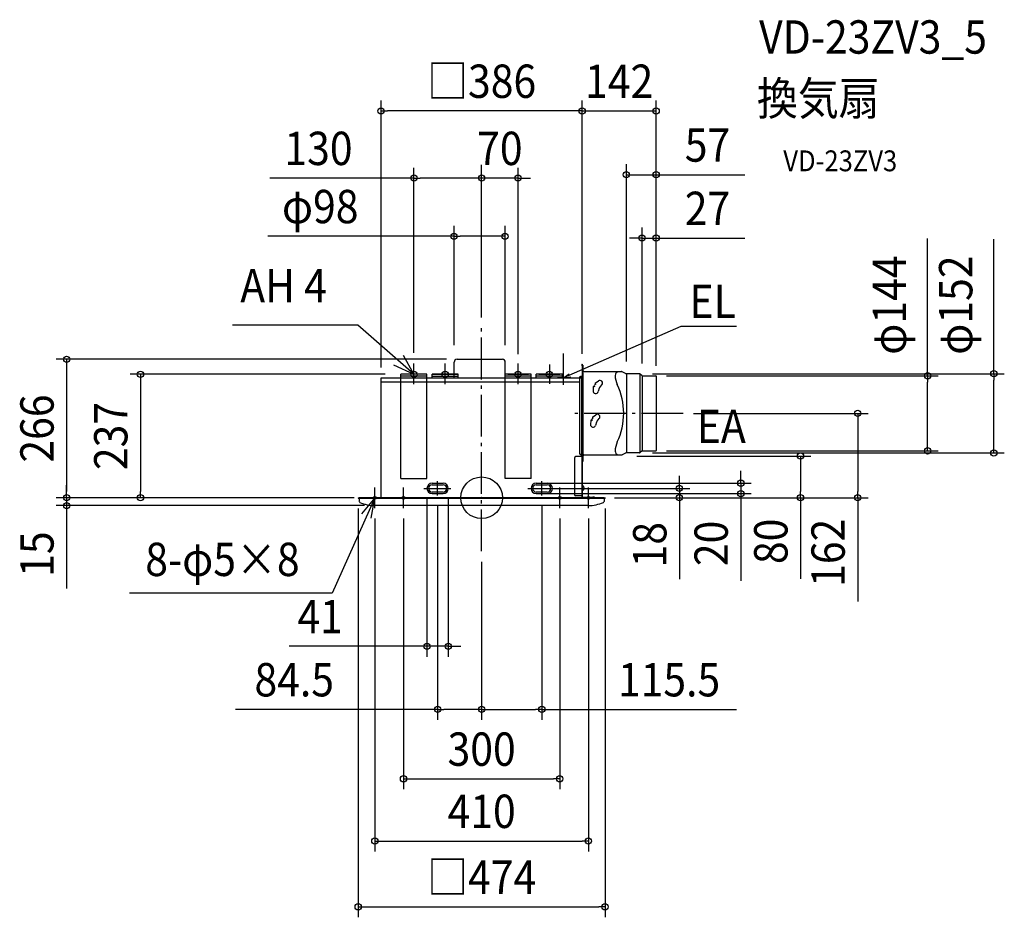
# Model space of a CAD drawing. Extents: x -887 to 1003, y -805 to 917.
import ezdxf
from ezdxf.enums import TextEntityAlignment as Align

# ---------------------------------------------------------------- set-up
doc = ezdxf.new("R2010")
doc.units = 0
doc.header["$LTSCALE"] = 20
doc.header["$PDMODE"] = 3
doc.header["$PDSIZE"] = -2
doc.linetypes.add('DASHDOT', pattern=[5.5, 4, -0.6, 0.3, -0.6])
doc.layers.get('0').update_dxf_attribs({"linetype": 'CONTINUOUS'})
doc.layers.get('DEFPOINTS').update_dxf_attribs({"linetype": 'CONTINUOUS'})
for name, color, linetype in [('ARRANGE', 1, 'CONTINUOUS'), ('BASIS', 6, 'DASHDOT'), ('DETAIL', 5, 'CONTINUOUS'), ('ETC', 61, 'CONTINUOUS'), ('FIX', 11, 'CONTINUOUS'), ('NOTE', 4, 'CONTINUOUS'), ('OUTLINE', 3, 'CONTINUOUS'), ('SIZE', 30, 'CONTINUOUS')]:
    doc.layers.add(name, color=color, linetype=linetype)
doc.styles.get("Standard").update_dxf_attribs({"font": 'SIMPLEX.shx', "width": 0.9, "height": 64, "bigfont": 'BIGFONT.shx'})

msp = doc.modelspace()

# ---------------------------------------------------------------- linework, layer by layer
at = {"color": 7, "linetype": 'CONTINUOUS'}
msp.add_line((157, 243.3), (157, 276.6), dxfattribs=at)
at = {"layer": 'ARRANGE', "color": 1, "linetype": 'CONTINUOUS'}
msp.add_circle((0, 0), 40, dxfattribs=at)
msp.add_point((0, 0), dxfattribs=at)
at = {"layer": 'BASIS', "color": 6, "linetype": 'DASHDOT'}
for p, q in [((0, -102.7), (0, 328.5)), ((387, 162), (169.1, 162)), ((-84.5, 4.2), (-84.5, 32)), ((115.5, 4.2), (115.5, 32)), ((-110.8, 18), (-59.2, 18)), ((88.8, 18), (139.8, 18))]:
    msp.add_line(p, q, dxfattribs=at)
at = {"layer": 'DEFPOINTS', "color": 30, "linetype": 'CONTINUOUS'}
for p in [(-130, 613.5), (0, 613.5), (0, 328.5), (0, 328.5), (-47.2, 265.8), (-130, 258), (70, 255.9), (-165, 237), (387, 162), (278, 80), (612.2, 80), (84.5, 28), (497.6, 28), (-796.7, 0), (-655, 0), (-237, 0), (-235, 0), (-225, 0), (-105, 18), (-84.5, 4.2), (-64, 18), (84.5, 8), (110.8, 18), (115.5, 4.2), (235, 0), (235, 0), (235, 0), (379.7, 18), (-796.7, -15), (-237, -0.6), (-205, -15), (237, -0.6), (722.1, 0), (0, -102.7), (0, -102.7), (-64, -285), (-84.5, -406.2), (115.5, -406.2), (237, -785.1)]:
    msp.add_point(p, dxfattribs=at)
at = {"layer": 'DETAIL', "color": 5, "linetype": 'CONTINUOUS'}
for p, q in [((-47.2, 265.8), (39.8, 265.8)), ((-52.8, 230), (-52.8, 260.2)), ((45.4, 230), (45.4, 260.2)), ((192.5, 255.6), (192.5, 253.1)), ((193, 253.1), (192.5, 253.1)), ((193, 255.6), (193, 232)), ((193.5, 1.7), (193.5, 255.6)), ((194, 254.4), (193.5, 254.4)), ((194, 254.4), (194, 69.9)), ((-192.7, 223.3), (-192.7, 228.7)), ((-191.5, 230), (188, 230)), ((-155, 37), (-155, 237)), ((-105, 237), (-155, 237)), ((-105, 233.5), (-155, 233.5)), ((-105, 37), (-105, 237)), ((-95, 237), (-45, 237)), ((-45, 237), (-95, 237)), ((-95, 230), (-95, 237)), ((-95, 233.5), (-45, 233.5)), ((-45, 230), (-45, 237)), ((45, 37), (45, 237)), ((95, 237), (45, 237)), ((95, 237), (45, 237)), ((95, 233.5), (45, 233.5)), ((95, 37), (95, 237)), ((155, 237), (105, 237)), ((155, 237), (105, 237)), ((105, 230), (105, 237)), ((155, 233.5), (105, 233.5)), ((155, 230), (155, 237)), ((187.5, 230.2), (187.5, 230)), ((188, 230.2), (188, 85.1)), ((191.9, 232.5), (189.8, 232.5)), ((193.5, 232), (189.8, 232)), ((192.3, 82.1), (192.3, 232)), ((197, 242.1), (268.5, 242.1)), ((276.3, 238.5), (269.9, 241.8)), ((302.9, 238.1), (277.9, 238.1)), ((277.9, 238.1), (277.9, 86.6)), ((303.9, 237.3), (303.9, 86.9)), ((307.3, 234.7), (304.6, 237.4)), ((307.9, 233.7), (307.9, 90.5)), ((308.7, 234.1), (334.4, 234.1)), ((334.9, 233.6), (334.9, 90.6)), ((-193, 1.1), (-193, 221.1)), ((188, 222), (-191.5, 222)), ((214.4, 213.2), (213.9, 205.5)), ((216.4, 212.9), (215.1, 213.6)), ((217.9, 219.7), (224.1, 224.3)), ((219.3, 218.2), (217.9, 218.9)), ((225.7, 210.2), (223.7, 203.8)), ((226.6, 211.9), (230.9, 217)), ((212.9, 154.7), (219.1, 159.3)), ((214.3, 153.2), (212.9, 153.9)), ((221.6, 146.9), (225.9, 152)), ((209.4, 148.2), (208.9, 140.5)), ((211.4, 147.9), (210.1, 148.6)), ((220.7, 145.2), (218.7, 138.8)), ((178, 76.1), (178, 6.6)), ((193.5, 79.1), (181, 79.1)), ((193.5, 82.1), (191, 82.1)), ((193, 82.1), (193, 79.1)), ((197, 82.1), (268.5, 82.1)), ((276.3, 85.7), (269.9, 82.4)), ((302.9, 86.1), (277.9, 86.1)), ((307.3, 89.5), (304.6, 86.8)), ((308.7, 90.1), (334.4, 90.1)), ((194, 69.9), (193.5, 69.9)), ((-155, 37), (-105, 37)), ((-95, 28), (-74, 28)), ((-95, 25), (-74, 25)), ((95, 37), (45, 37)), ((105, 28), (126, 28)), ((105, 25), (126, 25)), ((195.2, 22.5), (193.9, 23.3)), ((196.5, 20), (196.5, 17.2)), ((-237, 0), (-237, -0.6)), ((-237, 0), (237, 0)), ((-74, 11), (-95, 11)), ((-95, 8), (-74, 8)), ((126, 11), (105, 11)), ((105, 8), (126, 8)), ((193.5, 3.6), (181, 3.6)), ((193, 1.7), (193, 3.6)), ((193, 1.1), (193, 1.7)), ((195.2, 14.7), (193.9, 13.9)), ((194.1, 1.1), (216, 1.1)), ((194.1, 0.6), (216, 0.6)), ((213.5, 1.6), (213.5, 1.1)), ((213.5, 1.6), (216, 1.6)), ((237, 0), (237, -0.6)), ((-237, -0.6), (237, -0.6)), ((-235, -1.6), (-235, -7)), ((205, -15), (-205, -15)), ((235, -1.6), (235, -7)), ((237, -0.6), (236, -0.6))]:
    msp.add_line(p, q, dxfattribs=at)
for centre, radius, start, end in [((-47.2, 260.2), 5.6, 90, 180), ((39.8, 260.2), 5.6, 0, 90), ((193, 255.6), 0.5, 90, 180), ((193, 255.6), 0.5, 0, 90), ((-191.5, 228.7), 1.25, 90, 180), ((189.8, 230.2), 2.25, 90, 180), ((189.8, 230.2), 1.75, 90, 180), ((191.9, 233.6), 1.1, 270, 0), ((191.9, 233.6), 1.6, 270, 313.4325), ((197, 245.1), 3, 180, 270), ((265.3, 234.8), 8.79, 123.6047, 180.0004), ((298.2, 234.8), 41.8, 180.0004, 205.039), ((268.5, 239.1), 3, 62.9596, 90), ((277.9, 241.6), 3.5, 242.9596, 270), ((302.9, 235.6), 2.5, 45, 90), ((308.7, 236.1), 2, 225, 270), ((334.4, 233.6), 0.5, 0, 90), ((-192.1, 221.1), 0.9, 90, 180), ((-191.5, 223.3), 1.25, 180, 270), ((214.9, 213.2), 0.5, 61.55, 177), ((220.5, 214.1), 4.25, 106.6491, 196.4509), ((218.2, 219.3), 0.5, 126.1, 241.55), ((227.1, 220.2), 5, 320.1, 126.1), ((230.5, 208.7), 5, 140.1, 163), ((142.7, 162.1), 130, 334.9618, 25.039), ((218.9, 205.3), 5, 177, 343), ((215.5, 149.1), 4.25, 106.6491, 196.4509), ((213.2, 154.3), 0.5, 126.1, 241.55), ((222.1, 155.2), 5, 320.1, 126.1), ((213.9, 140.3), 5, 177, 343), ((209.9, 148.2), 0.5, 61.55, 177), ((225.5, 143.7), 5, 140.1, 163), ((298.2, 89.4), 41.8, 154.9618, 180.0004), ((181, 76.1), 3, 90, 180), ((191, 85.1), 3, 180.0001, 270), ((197, 79.1), 3, 90, 180), ((265.3, 89.4), 8.79, 180.0004, 236.3961), ((268.5, 85.1), 3, 270, 297.0404), ((277.9, 82.6), 3.5, 90, 117.0404), ((302.9, 88.6), 2.5, 270, 315), ((308.7, 88.1), 2, 90, 135), ((334.4, 90.6), 0.5, 270, 0), ((-95, 18), 10, 90, 270), ((-95, 18), 7, 90, 270), ((-74, 18), 10, 270, 90), ((-74, 18), 7, 270, 90), ((105, 18), 10, 90, 270), ((105, 18), 7, 90, 270), ((126, 18), 10, 270, 90), ((126, 18), 7, 270, 90), ((194.5, 24.1), 1, 180.0001, 236.3097), ((194.5, 24.1), 1, 180.0001, 236.3097), ((193.5, 20), 3, 360, 56.3101), ((-193.5, 1.1), 0.45, 270, 0), ((-193.5, 1.1), 0.45, 270, 0), ((181, 6.6), 3, 180.0001, 270), ((194.1, 1.7), 1.1, 180, 270), ((193.5, 1.1), 0.45, 180, 270), ((194.5, 13.1), 1, 123.6911, 180), ((194.1, 1.7), 0.6, 180, 270), ((193.5, 17.2), 3, 303.6911, 360), ((216, 1.1), 0.5, 1, 90), ((216, 1.1), 0.5, 270, 1), ((-236, -1.6), 1, 0, 90), ((-233, -7), 2, 180, 245.6837), ((-205, 55), 70, 245.6843, 270.0001), ((205, 55), 70, 270, 294.3158), ((233, -7), 2, 294.3163, 0), ((236, -1.6), 1, 90, 180)]:
    msp.add_arc(centre, radius, start, end, dxfattribs=at)
at = {"layer": 'FIX', "color": 11, "linetype": 'CONTINUOUS'}
for centre, radius in [((-130, 237), 6), ((-70, 237), 6), ((70, 237), 6), ((130, 237), 6), ((-205, 0), 2.5), ((-150, 0), 2.5), ((150, 0), 2.5), ((205, 0), 2.5)]:
    msp.add_circle(centre, radius, dxfattribs=at)
at = {"layer": 'NOTE', "color": 4, "linetype": 'CONTINUOUS'}
for p, q in [((-237.8, 331.5), (-478, 331.5)), ((-130, 237), (-237.8, 331.5)), ((382.7, 328.4), (157, 230)), ((489.5, 328.4), (382.7, 328.4)), ((-130, 237), (-149.7, 273)), ((-169.2, 254.9), (-130, 237)), ((-130, 218), (-130, 258)), ((-70, 218), (-70, 258)), ((70, 218), (70, 258)), ((-50, 237), (-90, 237)), ((-90, 237), (-50, 237)), ((50, 237), (90, 237)), ((110, 237), (150, 237)), ((168.2, 230), (145.8, 230)), ((157, 216.7), (157, 243.3)), ((157, 230), (168, 238.1)), ((157, 230), (171.2, 231.9)), ((-205, -20), (-205, 20)), ((-150, -20), (-150, 20)), ((150, -20), (150, 20)), ((205, -20), (205, 20)), ((-205, 0), (-287.1, -183.2)), ((-205, 0.1), (-230.7, -30.6)), ((-185, 0), (-225, 0)), ((-211.9, -39.3), (-205, 0.1)), ((-130, 0), (-170, 0)), ((130, 0), (170, 0)), ((185, 0), (225, 0)), ((-287.1, -183.2), (-676, -183.2))]:
    msp.add_line(p, q, dxfattribs=at)
at = {"layer": 'NOTE', "color": 3, "linetype": 'CONTINUOUS'}
msp.add_line((130, 255.9), (130, 218.9), dxfattribs=at)
at = {"layer": 'OUTLINE', "color": 3, "linetype": 'CONTINUOUS'}
for p, q in [((-193, 230), (193, 230)), ((-193, 0), (-193, 230)), ((193, 0), (193, 230)), ((235, 0), (-235, 0))]:
    msp.add_line(p, q, dxfattribs=at)
at = {"layer": 'SIZE', "color": 30, "linetype": 'CONTINUOUS'}
for p, q in [((-193, 250), (-193, 762.4)), ((193, 276), (193, 762.4)), ((193, 276), (193, 762.4)), ((335, 253.5), (335, 762.4)), ((-193, 742.4), (-181, 742.4)), ((181, 742.4), (-181, 742.4)), ((181, 742.4), (169, 742.4)), ((193, 742.4), (181, 742.4)), ((193, 742.4), (181, 742.4)), ((193, 742.4), (335, 742.4)), ((-130, 278), (-130, 633.5)), ((0, 346), (0, 639)), ((0, 346), (0, 639)), ((0, 348.5), (0, 633.5)), ((0, 348.5), (0, 633.5)), ((70, 275.9), (70, 633.5)), ((278, 261.5), (278, 640)), ((335, 253.5), (335, 640)), ((-130, 613.5), (-406.8, 613.5)), ((-130, 613.5), (-118, 613.5)), ((-12, 613.5), (-118, 613.5)), ((-12, 613.5), (-24, 613.5)), ((0, 613.5), (-12, 613.5)), ((0, 613.5), (-12, 613.5)), ((70, 613.5), (0, 613.5)), ((70, 613.5), (82, 613.5)), ((82, 613.5), (94, 613.5)), ((278, 620), (335, 620)), ((335, 620), (347, 620)), ((347, 620), (505.3, 620)), ((-53, 292.9), (-53, 521.9)), ((45, 292.9), (45, 521.9)), ((308, 257.5), (308, 518.4)), ((335, 253.5), (335, 518.4)), ((-53, 501.9), (-410.4, 501.9)), ((-53, 501.9), (-41, 501.9)), ((33, 501.9), (-41, 501.9)), ((45, 501.9), (33, 501.9)), ((296, 498.4), (284, 498.4)), ((308, 498.4), (296, 498.4)), ((308, 498.4), (335, 498.4)), ((335, 498.4), (347, 498.4)), ((347, 498.4), (505.3, 498.4)), ((856.2, 234), (856.2, 497.6)), ((983.4, 238), (983.4, 496.2)), ((0, 348.5), (0, 471.8)), ((-67.2, 265.8), (-816.7, 265.8)), ((-796.7, 265.8), (-796.7, 253.8)), ((-796.7, 253.8), (-796.7, 12)), ((-185, 237), (-675, 237)), ((-655, 237), (-655, 225)), ((328, 238), (1003.4, 238)), ((355, 234), (876.2, 234)), ((856.2, 234), (856.2, 222)), ((983.4, 238), (983.4, 226)), ((-655, 225), (-655, 12)), ((856.2, 102), (856.2, 222)), ((983.4, 98), (983.4, 226)), ((407, 162), (742.1, 162)), ((722.1, 162), (722.1, 150)), ((722.1, 150), (722.1, 12)), ((856.2, 90), (856.2, 102)), ((983.4, 86), (983.4, 98)), ((298, 80), (632.2, 80)), ((328, 86), (1003.4, 86)), ((355, 90), (876.2, 90)), ((612.2, 80), (612.2, 68)), ((612.2, 68), (612.2, 12)), ((379.7, 30), (379.7, 42)), ((497.6, 40), (497.6, 52)), ((497.6, 28), (497.6, 40)), ((-796.7, 12), (-796.7, 24)), ((104.5, 28), (517.6, 28)), ((379.7, 18), (379.7, 30)), ((497.6, 28), (497.6, 8)), ((-245, 0), (-816.7, 0)), ((-257, 0), (-816.7, 0)), ((-796.7, 0), (-796.7, 12)), ((-796.7, 0), (-796.7, 12)), ((-796.7, 0), (-796.7, -15)), ((-255, 0), (-675, 0)), ((-655, 0), (-655, 12)), ((104.5, 8), (517.6, 8)), ((130.8, 18), (399.7, 18)), ((379.7, 18), (379.7, 0)), ((497.6, 8), (497.6, -4)), ((612.2, 0), (612.2, 12)), ((722.1, 0), (722.1, 12)), ((-225, -15), (-816.7, -15)), ((-796.7, -15), (-796.7, -27)), ((-105, -2), (-105, -305)), ((-84.5, -15.8), (-84.5, -426.2)), ((-64, -2), (-64, -305)), ((115.5, -15.8), (115.5, -426.2)), ((255, 0), (742.1, 0)), ((255, 0), (399.7, 0)), ((255, 0), (632.2, 0)), ((379.7, 0), (379.7, -12)), ((379.7, -12), (379.7, -156.3)), ((497.6, -4), (497.6, -159.3)), ((612.2, 0), (612.2, -155.3)), ((722.1, 0), (722.1, -199.1)), ((-796.7, -27), (-796.7, -174.3)), ((-237, -20.6), (-237, -805.1)), ((237, -20.6), (237, -805.1)), ((-205, -40), (-205, -678.7)), ((-150, -40), (-150, -559.4)), ((150, -40), (150, -559.4)), ((205, -40), (205, -678.7)), ((0, -122.7), (0, -426.2)), ((0, -122.7), (0, -426.2)), ((-117, -285), (-369.4, -285)), ((-105, -285), (-117, -285)), ((-64, -285), (-105, -285)), ((-64, -285), (-52, -285)), ((-52, -285), (-40, -285)), ((-84.5, -406.2), (-472.5, -406.2)), ((-84.5, -406.2), (-72.5, -406.2)), ((-12, -406.2), (-72.5, -406.2)), ((0, -406.2), (-12, -406.2)), ((0, -406.2), (12, -406.2)), ((12, -406.2), (103.5, -406.2)), ((115.5, -406.2), (103.5, -406.2)), ((115.5, -406.2), (489, -406.2)), ((-150, -539.4), (-138, -539.4)), ((-138, -539.4), (138, -539.4)), ((150, -539.4), (138, -539.4)), ((-205, -658.7), (-193, -658.7)), ((-193, -658.7), (193, -658.7)), ((205, -658.7), (193, -658.7)), ((-237, -785.1), (-225, -785.1)), ((-225, -785.1), (225, -785.1)), ((237, -785.1), (225, -785.1))]:
    msp.add_line(p, q, dxfattribs=at)
for centre in [(-193, 742.4), (193, 742.4), (193, 742.4), (335, 742.4), (278, 620), (335, 620), (-130, 613.5), (0, 613.5), (0, 613.5), (70, 613.5), (-53, 501.9), (45, 501.9), (308, 498.4), (335, 498.4), (-796.7, 265.8), (-655, 237), (856.2, 234), (983.4, 238), (722.1, 162), (856.2, 90), (612.2, 80), (983.4, 86), (379.7, 18), (497.6, 28), (-796.7, 0), (-796.7, 0), (-655, 0), (379.7, 0), (497.6, 8), (612.2, 0), (722.1, 0), (-796.7, -15), (-105, -285), (-64, -285), (-84.5, -406.2), (0, -406.2), (0, -406.2), (115.5, -406.2), (-150, -539.4), (150, -539.4), (-205, -658.7), (205, -658.7), (-237, -785.1), (237, -785.1)]:
    msp.add_circle(centre, 6, dxfattribs=at)

# ---------------------------------------------------------------- texts
at = {"layer": 'ETC', "color": 61, "linetype": 'CONTINUOUS', "width": 0.9}
for s, height, p in [('VD-23ZV3_5', 64, (532.7, 852.3)), ('換気扇', 64, (528.5, 734.4)), ('VD-23ZV3', 40, (579.1, 626.6))]:
    msp.add_text(s, height=height, dxfattribs=at).set_placement(p)
at = {"layer": 'NOTE', "color": 4, "linetype": 'CONTINUOUS', "width": 0.9}
for s, p in [('AH 4', (-463.4, 374.8)), ('EL', (399.1, 344.9)), ('EA', (413.1, 105.3)), ('8-φ5×8', (-645.8, -150.2))]:
    msp.add_text(s, height=64, dxfattribs=at).set_placement(p)
at = {"layer": 'SIZE', "color": 30, "linetype": 'CONTINUOUS', "width": 0.9}
for s, p in [('□386', (0, 767.4)), ('142', (264, 767.4)), ('130', (-313.2, 638.5)), ('70', (35, 638.5)), ('57', (433.6, 645)), ('φ98', (-309.9, 526.9)), ('27', (433.6, 523.4)), ('41', (-310.1, -260)), ('84.5', (-359.8, -381.2)), ('115.5', (359.8, -381.2)), ('300', (0, -514.4)), ('410', (0, -633.7)), ('□474', (0, -760.1))]:
    msp.add_text(s, height=64, dxfattribs=at).set_placement(p, align=Align.CENTER)
for s, p in [('φ144', (814.9, 369.7)), ('φ152', (942.1, 369.7)), ('266', (-821.7, 132.9)), ('237', (-680, 118.5)), ('18', (354.7, -90.1)), ('20', (472.6, -87.6)), ('80', (587.2, -83.6)), ('162', (697.1, -105.6)), ('15', (-821.7, -108.1))]:
    msp.add_text(s, height=64, rotation=90, dxfattribs=at).set_placement(p, align=Align.CENTER)

doc.saveas('drawing.dxf')
